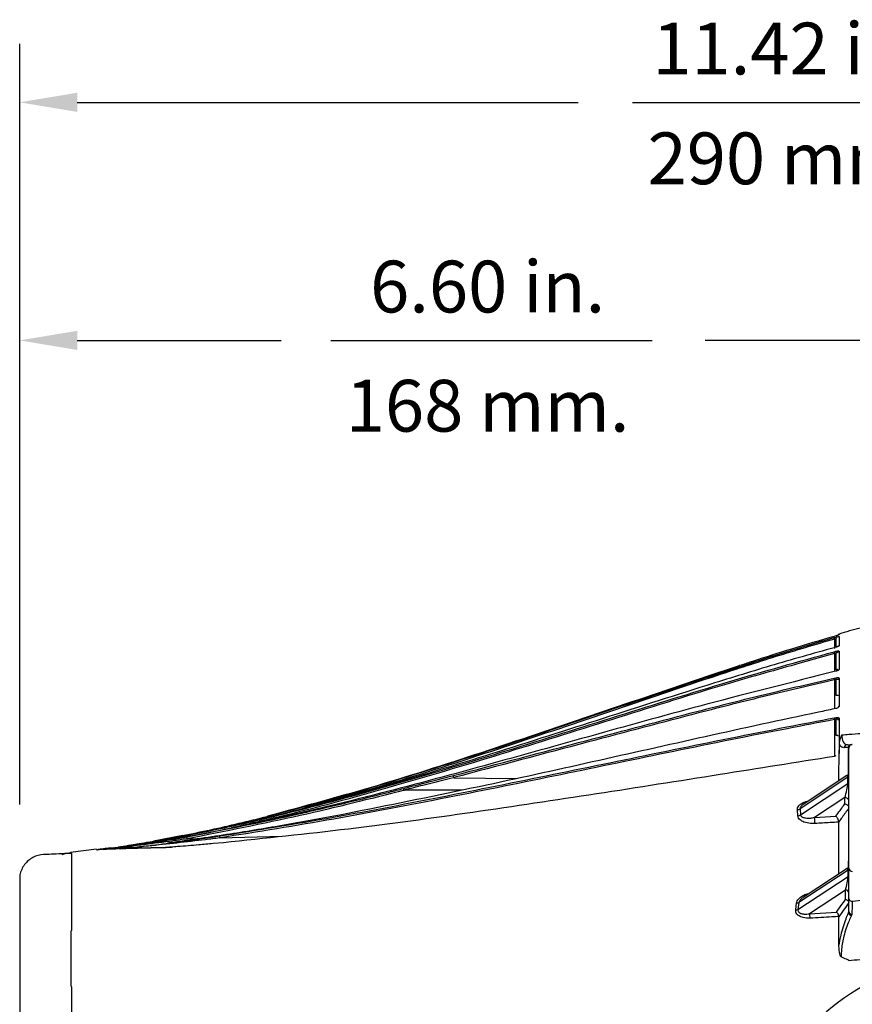
# Model space of a CAD drawing. Extents: x 0.5 to 48, y 0.8 to 34.9.
# Drawn here: x 17.3 to 23.1, y 14.1 to 21 of the extents above; entities that cross this region are included whole.
import ezdxf
from ezdxf.enums import TextEntityAlignment as Align

# ---------------------------------------------------------------- set-up
doc = ezdxf.new("R2010")
doc.units = 0
doc.header["$MEASUREMENT"] = 0
doc.layers.get('0').update_dxf_attribs({"linetype": 'CONTINUOUS'})
doc.layers.add('DIM', color=1, linetype='CONTINUOUS')
doc.styles.get("Standard").update_dxf_attribs({"font": 'SIMPLEX'})

msp = doc.modelspace()

# ---------------------------------------------------------------- linework, layer by layer
for p, q in [((23.0212, 16.7135), (23.0212, 16.7107)), ((22.9979, 16.7027), (22.9866, 16.6995)), ((22.9866, 16.6908), (22.9979, 16.6939)), ((22.9889, 16.6807), (22.9889, 16.6806)), ((22.9889, 16.6806), (22.9889, 16.6151)), ((23, 16.6245), (23, 16.6838)), ((22.9889, 16.5812), (22.7485, 16.5128)), ((22.998, 16.6237), (22.9867, 16.6205)), ((22.9867, 16.5927), (22.9981, 16.5955)), ((22.9889, 16.5814), (22.9889, 16.5812)), ((22.9889, 16.5812), (22.9889, 16.4547)), ((23, 16.4668), (23, 16.5841)), ((22.4239, 16.5164), (22.3217, 16.4829)), ((22.3186, 16.4924), (22.1013, 16.4206)), ((22.104, 16.414), (22.3215, 16.4829)), ((22.3217, 16.4829), (22.1042, 16.414)), ((22.9982, 16.457), (22.9869, 16.4542)), ((22.987, 16.4091), (22.9983, 16.4114)), ((22.9889, 16.3965), (22.9889, 16.3963)), ((22.9889, 16.3963), (22.9889, 16.1945)), ((23, 16.2886), (23, 16.3987)), ((22.9985, 16.1977), (22.9872, 16.1951)), ((22.9873, 16.1331), (22.9986, 16.1349)), ((22.9889, 16.121), (22.9889, 16.1209)), ((22.9889, 16.1209), (22.9889, 15.8672)), ((23, 16.0107), (23, 16.1228)), ((23.0799, 15.9462), (23.109, 15.9477)), ((23.0881, 15.927), (23.083, 15.9268)), ((23.0889, 14.7884), (23.0889, 15.923)), ((23.109, 15.9477), (23.1126, 15.9479)), ((23.0864, 15.7803), (23.0889, 15.7802)), ((20.3438, 15.7169), (20.7796, 15.7116)), ((23.0813, 15.7199), (22.7493, 15.5012)), ((23.0754, 15.7317), (22.771, 15.5313)), ((23.0813, 15.6753), (23.0813, 15.7199)), ((20.3952, 15.6294), (19.9973, 15.6295)), ((22.7522, 15.4586), (23.0813, 15.6753)), ((23.0601, 15.5791), (22.8492, 15.4403)), ((23.0601, 15.534), (23.0601, 15.5791)), ((19.6476, 15.4768), (19.5581, 15.4597)), ((22.7335, 15.4517), (22.7306, 15.494)), ((22.7493, 15.5012), (22.7522, 15.4586)), ((22.8492, 15.4403), (22.9985, 15.4489)), ((18.5711, 15.334), (18.2164, 15.267)), ((18.2164, 15.267), (18.1361, 15.2544)), ((18.4552, 15.3159), (18.2502, 15.2754)), ((18.485, 15.292), (18.5729, 15.2943)), ((18.7116, 15.2979), (19.1451, 15.3093)), ((17.8552, 15.22), (17.6736, 15.1977)), ((17.8557, 15.2159), (17.8557, 15.2159)), ((17.8557, 15.2159), (17.8557, 15.2159)), ((17.8651, 15.2163), (17.8574, 15.216)), ((17.8891, 15.2173), (17.8716, 15.2166)), ((17.9514, 15.2282), (17.9711, 15.2311)), ((17.9712, 15.2299), (17.9577, 15.228)), ((18.0033, 15.2321), (17.9646, 15.2274)), ((17.9853, 15.229), (17.9781, 15.228)), ((18.1083, 15.2337), (18.0645, 15.2289)), ((18.0933, 15.2295), (18.0926, 15.2302)), ((18.4178, 15.237), (18.4178, 15.2374)), ((18.7378, 15.2648), (18.6655, 15.2582)), ((17.6801, 15.1677), (17.6801, 15.1487)), ((23.0865, 15.097), (23.0865, 15.1369)), ((23.0826, 15.0736), (22.7407, 14.8485)), ((23.0777, 15.0861), (22.7709, 14.8841)), ((23.0826, 15.029), (23.0826, 15.0736)), ((22.7347, 14.8), (23.0826, 15.029)), ((23.0649, 14.9352), (22.8158, 14.7712)), ((23.0649, 14.8702), (23.0649, 14.9352)), ((23.1125, 14.8579), (23.3889, 14.8892)), ((22.7193, 14.7976), (22.7252, 14.8457)), ((22.7407, 14.8485), (22.7347, 14.8)), ((23.0849, 14.7766), (23.089, 14.7864)), ((23.089, 14.7864), (23.0889, 14.7884)), ((17.6801, 14.7816), (17.6801, 14.6547)), ((22.8158, 14.7712), (23.0031, 14.7821)), ((23.0197, 14.5447), (23.0197, 14.75)), ((23.1093, 14.7635), (23.1068, 14.7583)), ((17.6801, 14.2622), (17.6801, 13.9505))]:
    msp.add_line(p, q)
at = {"flags": 128}
for points in [[(22.998, 15.8687), (22.9907, 15.8675), (22.9876, 15.867)], [(17.6147, 15.1828), (17.637, 15.1902), (17.6738, 15.1965)], [(23.0031, 14.7821), (23.0335, 14.8254), (23.0571, 14.8591), (23.0649, 14.8702)], [(23.0889, 14.8487), (23.0694, 14.8209), (23.0446, 14.7855), (23.0197, 14.75)]]:
    msp.add_lwpolyline(points, dxfattribs=at)
for centre, radius, start, end in [((23.0239, 16.7072), 0.01, 109.63516, 180), ((23.0239, 16.7011), 0.01, 105.68596, 126.41024), ((23.037, 16.6964), 0.0391, 183.65281, 198.84979), ((23.0382, 16.5963), 0.0401, 181.18818, 197.75128), ((23.0237, 16.586), 0.00975, 103.76685, 179.37743), ((23.0401, 16.4105), 0.0418, 178.72937, 196.35663), ((23.0233, 16.3977), 0.0094, 100.70202, 178.24535), ((23.023, 16.2057), 0.00909, 97.60521, 176.84783), ((23.0517, 16.1347), 0.0531, 179.78422, 192.95078), ((23.0229, 16.1172), 0.00896, 96.19661, 176.11151), ((23.0817, 15.9172), 0.0291, 93.54208, 163.67288), ((23.1108, 15.9188), 0.029, 93.60033, 164.03938), ((23.0705, 15.9231), 0.0184, 330.43599, 359.6837), ((23.0866, 15.9298), 0.00317, 298.24185, 342.99492), ((23.1139, 15.923), 0.025, 93, 180), ((23.0589, 15.7568), 0.03, 302.40458, 0), ((23.0742, 15.7328), 0.0147, 298.61314, 355.43934), ((23.0742, 15.6882), 0.0147, 298.61238, 355.4401), ((23.062, 15.5521), 0.0271, 7.25126, 94.09714), ((22.7263, 15.5326), 0.0389, 276.27775, 306.10918), ((22.7299, 15.4907), 0.0391, 275.36081, 304.81331), ((22.665, 15.4065), 0.1873, 357.48756, 10.37779), ((18.5285, 15.304), 0.0452, 178.06911, 195.49152), ((18.7654, 15.3101), 0.0552, 178.54274, 192.78326), ((17.9632, 15.227), 0.00138, 17.25889, 76.05634), ((17.988, 15.2273), 0.00129, 17.76447, 75.14954), ((17.9778, 15.227), 0.0115, 344.80865, 3.49078), ((23.0782, 15.1437), 0.0107, 320.68453, 358.7216), ((23.0639, 15.107), 0.025, 302.91981, 0), ((23.0767, 15.0844), 0.0123, 298.61369, 355.4409), ((23.1103, 15.0869), 0.0218, 191.07618, 275.92581), ((23.0767, 15.0398), 0.0123, 298.6133, 355.44051), ((23.0665, 14.9127), 0.0226, 7.25156, 94.09709), ((22.7216, 14.8332), 0.0357, 266.19214, 291.56679), ((22.727, 14.8809), 0.0352, 267.10134, 292.90222), ((22.66, 14.7432), 0.1584, 358.724, 10.1568), ((23.1194, 14.7956), 0.0394, 208.85579, 251.38087), ((23.9189, 12.9579), 1.5, 10.43534, 197.12565)]:
    msp.add_arc(centre, radius, start, end)
for centre, major_axis, ratio, start_param, end_param in [((23.0589, 15.661), (0.019, 0.0714), 0.165966, 5.72546, 6.461109), ((23.0589, 15.6164), (0.019, 0.0714), 0.165966, 4.207023, 5.72546), ((23.0639, 15.0172), (0.0155, 0.0694), 0.149211, 5.694642, 6.433225), ((23.0639, 14.9726), (0.0155, 0.0694), 0.149211, 4.176206, 5.694642)]:
    msp.add_ellipse(centre, major_axis=major_axis, ratio=ratio, start_param=start_param, end_param=end_param)
for points, knots in [([(23.3886, 16.8106), (23.2897, 16.7876), (23.1663, 16.7588), (23.0448, 16.7228), (23.0206, 16.7156)], [0, 0, 0, 0, 0.8010161, 1, 1, 1, 1]), ([(23.0186, 16.7095), (23.0186, 16.7095), (23.0184, 16.7094), (23.0171, 16.7088), (23.0139, 16.7077), (23.0082, 16.7058), (23.0023, 16.704), (22.9985, 16.7029), (22.9976, 16.7026)], [0, 0, 0, 0, 0.071549, 0.19182, 0.377548, 0.623298, 0.904837, 1, 1, 1, 1]), ([(23.0212, 16.7107), (23.0212, 16.7107), (23.021, 16.7104), (23.0189, 16.7094), (23.0137, 16.7076), (23.0064, 16.7052), (23.0008, 16.7035), (22.9979, 16.7027)], [0, 0, 0, 0, 0.08735, 0.305892, 0.53314, 0.766727, 1, 1, 1, 1]), ([(18.3033, 15.2849), (18.4353, 15.3108), (18.6994, 15.3628), (19.2225, 15.4912), (19.8706, 15.6745), (20.6405, 15.9211), (21.4063, 16.1806), (22.0638, 16.403), (22.5901, 16.5748), (22.8627, 16.6545), (22.9866, 16.6908)], [0, 0, 0, 0, 0.082477, 0.164963, 0.330098, 0.495303, 0.660592, 0.825843, 0.920874, 1, 1, 1, 1]), ([(22.9889, 16.6806), (22.8528, 16.6406), (22.5804, 16.5607), (22.0544, 16.3889), (21.4096, 16.1702), (20.6435, 15.912), (19.9438, 15.6846), (19.4942, 15.5615), (19.3048, 15.5097)], [0, 0, 0, 0, 0.1100781, 0.2202191, 0.4293022, 0.6383846, 0.8475975, 1, 1, 1, 1]), ([(22.9866, 16.6995), (22.8871, 16.6704), (22.6972, 16.6148), (22.5088, 16.5542), (22.4191, 16.5253)], [0, 0, 0, 0, 0.523951, 1, 1, 1, 1]), ([(22.9889, 16.6908), (22.8896, 16.6618), (22.6999, 16.6062), (22.5117, 16.5457), (22.4221, 16.5169)], [0, 0, 0, 0, 0.523551, 1, 1, 1, 1]), ([(22.9889, 16.6807), (22.9886, 16.6818), (22.988, 16.684), (22.9873, 16.6869), (22.9868, 16.6892), (22.9866, 16.6903), (22.9866, 16.6907), (22.9866, 16.6908), (22.9866, 16.6908)], [0, 0, 0, 0, 0.222054, 0.444095, 0.666167, 0.888314, 0.963308, 1, 1, 1, 1]), ([(23, 16.6838), (22.9963, 16.6828), (22.9926, 16.6818), (22.9889, 16.6807), (22.9889, 16.6807)], [0, 0, 0, 0, 0.998221, 1, 1, 1, 1]), ([(22.9979, 16.6939), (22.9996, 16.6944), (23.0039, 16.6955), (23.0105, 16.6971), (23.0164, 16.6982), (23.0204, 16.6986), (23.021, 16.6983), (23.0212, 16.6981)], [0, 0, 0, 0, 0.1350363, 0.3574885, 0.5729835, 0.7864341, 1, 1, 1, 1]), ([(23.0213, 16.635), (23.0212, 16.6348), (23.0211, 16.6339), (23.019, 16.632), (23.0138, 16.6292), (23.0065, 16.6263), (23.0008, 16.6246), (22.998, 16.6237)], [0, 0, 0, 0, 0.089646, 0.308307, 0.534988, 0.767638, 1, 1, 1, 1]), ([(23.0212, 16.6981), (23.0212, 16.6974), (23.0212, 16.6941), (23.0212, 16.6785), (23.0213, 16.6543), (23.0213, 16.635)], [0, 0, 0, 0, 0.048006, 0.240037, 1, 1, 1, 1]), ([(18.3741, 15.2941), (18.5059, 15.3199), (18.7697, 15.3715), (19.2926, 15.4961), (19.9409, 15.6719), (20.7125, 15.9047), (21.4817, 16.1457), (22.2372, 16.3839), (22.7415, 16.5244), (22.9867, 16.5927)], [0, 0, 0, 0, 0.0839527, 0.1679956, 0.336073, 0.5041771, 0.6724447, 0.8407098, 1, 1, 1, 1]), ([(22.9867, 16.6205), (22.8382, 16.579), (22.5412, 16.4958), (21.9898, 16.3245), (21.3307, 16.1132), (20.5619, 15.8672), (19.7889, 15.6339), (19.1472, 15.4597), (18.7611, 15.3747), (18.6381, 15.3476)], [0, 0, 0, 0, 0.102031, 0.204116, 0.382219, 0.560321, 0.738545, 0.916731, 1, 1, 1, 1]), ([(22.9889, 16.5814), (22.9886, 16.5824), (22.988, 16.5846), (22.9873, 16.5878), (22.9869, 16.5905), (22.9867, 16.5919), (22.9867, 16.5925), (22.9867, 16.5927), (22.9867, 16.5927)], [0, 0, 0, 0, 0.222336, 0.444678, 0.667048, 0.889489, 0.963321, 1, 1, 1, 1]), ([(23, 16.5841), (22.9963, 16.5832), (22.9926, 16.5823), (22.9889, 16.5814), (22.9889, 16.5814)], [0, 0, 0, 0, 0.998383, 1, 1, 1, 1]), ([(23.016, 16.6311), (23.016, 16.6311), (23.016, 16.6311), (23.0151, 16.6305), (23.0129, 16.6293), (23.0088, 16.6275), (23.0035, 16.6255), (22.9996, 16.6244), (22.998, 16.624)], [0, 0, 0, 0, 0.055801, 0.174107, 0.330884, 0.54643, 0.80994, 1, 1, 1, 1]), ([(22.9981, 16.5955), (22.9997, 16.5959), (23.004, 16.5969), (23.0105, 16.5979), (23.0165, 16.598), (23.0206, 16.5973), (23.0211, 16.5961), (23.0213, 16.5955)], [0, 0, 0, 0, 0.1328722, 0.3551713, 0.5712136, 0.7855621, 1, 1, 1, 1]), ([(23.0139, 16.5861), (23.0138, 16.5865), (23.0134, 16.5873), (23.011, 16.5874), (23.0074, 16.5868), (23.0035, 16.5855), (23.0009, 16.5845), (23, 16.5841)], [0, 0, 0, 0, 0.209401, 0.420183, 0.636303, 0.862967, 1, 1, 1, 1]), ([(23.0213, 16.5955), (23.0213, 16.5938), (23.0214, 16.5855), (23.0214, 16.5493), (23.0214, 16.5058), (23.0215, 16.4712)], [0, 0, 0, 0, 0.04815, 0.24076, 1, 1, 1, 1]), ([(22.7485, 16.5128), (22.5838, 16.4667), (22.1602, 16.3482), (21.485, 16.1342), (20.7157, 15.8932), (19.9437, 15.6609), (19.3032, 15.4849), (18.9179, 15.3962), (18.7948, 15.3679)], [0, 0, 0, 0, 0.1246188, 0.3204509, 0.5162859, 0.7121738, 0.9080303, 1, 1, 1, 1]), ([(22.4191, 16.5253), (22.4128, 16.5233), (22.3793, 16.5123), (22.3458, 16.5013), (22.3186, 16.4924)], [0, 0, 0, 0, 0.188966, 1, 1, 1, 1]), ([(22.4221, 16.5169), (22.4221, 16.5168), (22.4222, 16.5167), (22.4223, 16.5166), (22.4228, 16.5164), (22.4234, 16.5164), (22.4238, 16.5164), (22.4239, 16.5164)], [0, 0, 0, 0, 0.06838, 0.155486, 0.32077, 0.927139, 1, 1, 1, 1]), ([(22.9869, 16.4542), (22.6911, 16.3798), (21.8749, 16.1745), (20.81, 15.8674), (19.7738, 15.5904), (19.1213, 15.4337), (18.5952, 15.3242), (18.33, 15.2805), (18.1973, 15.2586)], [0, 0, 0, 0, 0.185263, 0.511181, 0.674197, 0.837184, 0.918549, 1, 1, 1, 1]), ([(22.9873, 16.4543), (22.9872, 16.4545), (22.987, 16.455), (22.9869, 16.4548), (22.9869, 16.4544), (22.9869, 16.4542), (22.9869, 16.4542)], [0, 0, 0, 0, 0.260281, 0.780975, 0.914413, 1, 1, 1, 1]), ([(23.0215, 16.4712), (23.0214, 16.4707), (23.0213, 16.4693), (23.0191, 16.4665), (23.0139, 16.4629), (23.0067, 16.4595), (23.001, 16.4578), (22.9982, 16.457)], [0, 0, 0, 0, 0.0955063, 0.3140626, 0.5392307, 0.7697481, 1, 1, 1, 1]), ([(23.0139, 16.4668), (23.0138, 16.4672), (23.0134, 16.4679), (23.011, 16.4683), (23.0074, 16.4682), (23.0035, 16.4676), (23.0009, 16.467), (23, 16.4668)], [0, 0, 0, 0, 0.214206, 0.428366, 0.644319, 0.866684, 1, 1, 1, 1]), ([(22.1013, 16.4206), (21.8477, 16.3345), (21.3407, 16.1625), (20.58, 15.9043), (19.8164, 15.6579), (19.3004, 15.5185), (19.0431, 15.449)], [0, 0, 0, 0, 0.250242, 0.50048, 0.750925, 1, 1, 1, 1]), ([(20.3383, 15.731), (20.6473, 15.8127), (21.2147, 15.9626), (21.9387, 16.1544), (22.5123, 16.3), (22.8287, 16.3727), (22.987, 16.4091)], [0, 0, 0, 0, 0.350805, 0.644154, 0.822054, 1, 1, 1, 1]), ([(22.9889, 16.3963), (22.8308, 16.36), (22.5146, 16.2872), (21.9412, 16.1415), (21.2172, 15.9495), (20.6497, 15.7995), (20.3405, 15.7177)], [0, 0, 0, 0, 0.1778, 0.355667, 0.649028, 1, 1, 1, 1]), ([(22.1042, 16.414), (22.1043, 16.4139), (22.1043, 16.4138), (22.1046, 16.4136), (22.1057, 16.4132), (22.1067, 16.4132), (22.1076, 16.4132)], [0, 0, 0, 0, 0.063116, 0.147022, 0.305261, 1, 1, 1, 1]), ([(22.9889, 16.3965), (22.9886, 16.3975), (22.9881, 16.3996), (22.9875, 16.403), (22.987, 16.406), (22.9869, 16.4079), (22.9869, 16.4088), (22.9869, 16.409), (22.987, 16.4091)], [0, 0, 0, 0, 0.218168, 0.436336, 0.654529, 0.872801, 0.964087, 1, 1, 1, 1]), ([(23, 16.3987), (22.9963, 16.398), (22.9926, 16.3972), (22.9889, 16.3965), (22.9889, 16.3965)], [0, 0, 0, 0, 0.998619, 1, 1, 1, 1]), ([(22.9983, 16.4114), (22.9998, 16.4117), (23.0041, 16.4124), (23.0106, 16.4127), (23.0167, 16.4119), (23.0208, 16.41), (23.0213, 16.408), (23.0216, 16.4069)], [0, 0, 0, 0, 0.12456, 0.348804, 0.567291, 0.783592, 1, 1, 1, 1]), ([(23.0139, 16.398), (23.0138, 16.3986), (23.0134, 16.3998), (23.011, 16.4006), (23.0073, 16.4006), (23.0034, 16.3998), (23.0009, 16.399), (23, 16.3987)], [0, 0, 0, 0, 0.211652, 0.425063, 0.644013, 0.872242, 1, 1, 1, 1]), ([(23.0216, 16.4069), (23.0216, 16.4043), (23.0216, 16.3912), (23.0216, 16.3326), (23.0217, 16.2674), (23.0218, 16.2147)], [0, 0, 0, 0, 0.045982, 0.229917, 1, 1, 1, 1]), ([(23.0139, 16.286), (23.0138, 16.2866), (23.0134, 16.2878), (23.011, 16.289), (23.0073, 16.2894), (23.0034, 16.2892), (23.0009, 16.2888), (23, 16.2886)], [0, 0, 0, 0, 0.216271, 0.432474, 0.650999, 0.875434, 1, 1, 1, 1]), ([(22.9872, 16.1951), (22.9503, 16.1874), (22.6504, 16.1252), (22.0893, 16.0021), (21.304, 15.8258), (20.4913, 15.6459), (19.9378, 15.535), (19.6476, 15.4768)], [0, 0, 0, 0, 0.0331278, 0.2688298, 0.5045387, 0.7401588, 1, 1, 1, 1]), ([(22.9873, 16.1962), (22.9873, 16.1962), (22.9872, 16.1966), (22.9871, 16.1962), (22.9872, 16.1956), (22.9872, 16.1952), (22.9872, 16.1951)], [0, 0, 0, 0, 0.064919, 0.567575, 0.917641, 1, 1, 1, 1]), ([(23.0218, 16.2147), (23.0217, 16.2142), (23.0216, 16.2123), (23.0196, 16.2086), (23.0144, 16.2041), (23.0071, 16.2001), (23.0014, 16.1985), (22.9985, 16.1977)], [0, 0, 0, 0, 0.076698, 0.304266, 0.535972, 0.768018, 1, 1, 1, 1]), ([(18.7102, 15.3115), (18.9751, 15.3538), (19.505, 15.4384), (20.2944, 15.5905), (21.3448, 15.8026), (22.2407, 15.9908), (22.8773, 16.1121), (22.9873, 16.1331)], [0, 0, 0, 0, 0.184536, 0.36911, 0.553692, 0.922871, 1, 1, 1, 1]), ([(22.9889, 16.1209), (22.879, 16.0999), (22.2426, 15.9784), (21.3468, 15.7898), (20.2963, 15.5773), (19.5066, 15.4249), (18.9766, 15.3403), (18.7116, 15.2979)], [0, 0, 0, 0, 0.077047, 0.446194, 0.6308, 0.815398, 1, 1, 1, 1]), ([(22.9889, 16.121), (22.9887, 16.1221), (22.9882, 16.1242), (22.9877, 16.1276), (22.9874, 16.1306), (22.9873, 16.1323), (22.9873, 16.133), (22.9873, 16.1331)], [0, 0, 0, 0, 0.241563, 0.48314, 0.724761, 0.960688, 1, 1, 1, 1]), ([(23, 16.1228), (22.9963, 16.1222), (22.9926, 16.1216), (22.9889, 16.121), (22.9889, 16.121)], [0, 0, 0, 0, 0.999019, 1, 1, 1, 1]), ([(22.9986, 16.1349), (23.0002, 16.1351), (23.0044, 16.1356), (23.0109, 16.1353), (23.017, 16.1335), (23.0211, 16.1303), (23.0216, 16.1275), (23.0219, 16.1261)], [0, 0, 0, 0, 0.128566, 0.344189, 0.560352, 0.78025, 1, 1, 1, 1]), ([(23.0139, 16.1178), (23.0138, 16.1188), (23.0135, 16.1208), (23.011, 16.1228), (23.0073, 16.1238), (23.0034, 16.1236), (23.0009, 16.123), (23, 16.1228)], [0, 0, 0, 0, 0.220747, 0.438633, 0.652753, 0.869079, 1, 1, 1, 1]), ([(23.0219, 16.1261), (23.0219, 16.1225), (23.0219, 16.1048), (23.022, 16.0292), (23.0221, 15.9494), (23.0222, 15.8856)], [0, 0, 0, 0, 0.047813, 0.239075, 1, 1, 1, 1]), ([(23.0402, 16.0147), (23.0564, 16.0159), (23.1293, 16.0213), (23.2455, 16.0297), (23.3456, 16.0366), (23.3889, 16.0395)], [0, 0, 0, 0, 0.139882, 0.627953, 1, 1, 1, 1]), ([(23.0139, 16.0053), (23.0138, 16.0062), (23.0134, 16.0079), (23.011, 16.0098), (23.0073, 16.0109), (23.0034, 16.0111), (23.0009, 16.0108), (23, 16.0107)], [0, 0, 0, 0, 0.219868, 0.439921, 0.656222, 0.871871, 1, 1, 1, 1]), ([(23.0217, 15.8854), (23.0221, 15.9073), (23.0225, 15.9297), (23.023, 15.9515), (23.023, 15.9521)], [0, 0, 0, 0, 0.974817, 1, 1, 1, 1]), ([(23.023, 15.9521), (23.0244, 15.9642), (23.027, 15.985), (23.036, 16.0059), (23.0401, 16.0146), (23.0402, 16.0147)], [0, 0, 0, 0, 0.578535, 0.992848, 1, 1, 1, 1]), ([(23.0538, 15.9254), (23.0442, 15.9277), (23.0311, 15.9309), (23.0248, 15.9467), (23.023, 15.9521), (23.023, 15.9521)], [0, 0, 0, 0, 0.737268, 0.999986, 1, 1, 1, 1]), ([(23.0402, 16.0147), (23.0403, 16.0107), (23.0407, 15.9852), (23.0498, 15.9522), (23.0699, 15.9482), (23.0799, 15.9462)], [0, 0, 0, 0, 0.085517, 0.543124, 1, 1, 1, 1]), ([(23.018, 15.6939), (23.0183, 15.708), (23.0196, 15.7767), (23.0207, 15.8372), (23.0217, 15.8854)], [0, 0, 0, 0, 0.204548, 1, 1, 1, 1]), ([(23.083, 15.9268), (23.0777, 15.9265), (23.0678, 15.926), (23.0582, 15.9256), (23.0538, 15.9254)], [0, 0, 0, 0, 0.53383, 1, 1, 1, 1]), ([(23.0863, 15.7453), (23.0864, 15.7915), (23.0864, 15.8494), (23.0865, 15.903), (23.0865, 15.914)], [0, 0, 0, 0, 0.796004, 1, 1, 1, 1]), ([(23.0865, 15.914), (23.0866, 15.916), (23.0866, 15.9197), (23.0876, 15.9248), (23.0881, 15.927)], [0, 0, 0, 0, 0.548606, 1, 1, 1, 1]), ([(22.9875, 15.8649), (22.7224, 15.8227), (22.1712, 15.7349), (21.3331, 15.6028), (20.4718, 15.4738), (19.6073, 15.3548), (19.0278, 15.2948), (18.7378, 15.2648)], [0, 0, 0, 0, 0.187839, 0.390671, 0.593533, 0.796624, 1, 1, 1, 1]), ([(19.9915, 15.642), (20.0352, 15.6534), (20.1513, 15.6836), (20.2665, 15.7128), (20.3383, 15.731)], [0, 0, 0, 0, 0.377072, 1, 1, 1, 1]), ([(20.3438, 15.7169), (20.271, 15.6991), (20.1546, 15.6707), (20.0375, 15.6414), (19.9937, 15.6304)], [0, 0, 0, 0, 0.625641, 1, 1, 1, 1]), ([(20.3405, 15.7177), (20.3402, 15.7188), (20.3396, 15.7209), (20.3388, 15.7242), (20.3383, 15.7272), (20.3381, 15.7296), (20.3381, 15.7307), (20.3383, 15.731), (20.3383, 15.731)], [0, 0, 0, 0, 0.190219, 0.3804215, 0.5706464, 0.7609259, 0.9694817, 1, 1, 1, 1]), ([(20.3405, 15.7177), (20.3406, 15.7177), (20.3406, 15.7175), (20.3409, 15.7173), (20.3417, 15.717), (20.3428, 15.7169), (20.3436, 15.7169), (20.3438, 15.7169)], [0, 0, 0, 0, 0.057094, 0.131447, 0.269084, 0.859358, 1, 1, 1, 1]), ([(18.4834, 15.3055), (18.7464, 15.3569), (19.0514, 15.4164), (19.52, 15.5252), (19.7603, 15.5836), (19.9586, 15.6337), (19.9915, 15.642)], [0, 0, 0, 0, 0.519534, 0.602458, 0.934168, 1, 1, 1, 1]), ([(19.9973, 15.6295), (19.7562, 15.569), (19.2556, 15.4434), (18.7481, 15.3436), (18.485, 15.292)], [0, 0, 0, 0, 0.481572, 1, 1, 1, 1]), ([(19.9937, 15.6304), (19.9934, 15.6315), (19.9928, 15.6336), (19.9921, 15.6368), (19.9916, 15.6395), (19.9914, 15.6412), (19.9914, 15.6418), (19.9915, 15.642), (19.9915, 15.642)], [0, 0, 0, 0, 0.20744, 0.414886, 0.622352, 0.829869, 0.96471, 1, 1, 1, 1]), ([(19.9937, 15.6304), (19.9937, 15.6303), (19.9937, 15.6302), (19.994, 15.63), (19.9947, 15.6297), (19.9959, 15.6296), (19.9969, 15.6295), (19.9973, 15.6295)], [0, 0, 0, 0, 0.045857, 0.10584, 0.218323, 0.710982, 1, 1, 1, 1]), ([(22.7306, 15.494), (22.7307, 15.4982), (22.7311, 15.5076), (22.7401, 15.5225), (22.7578, 15.5374), (22.7807, 15.5496), (22.7985, 15.5529), (22.806, 15.5543)], [0, 0, 0, 0, 0.144353, 0.314475, 0.528773, 0.800552, 1, 1, 1, 1]), ([(22.7711, 15.5311), (22.7706, 15.5309), (22.765, 15.5279), (22.7578, 15.5212), (22.7521, 15.5136), (22.7496, 15.508), (22.7489, 15.5043), (22.7492, 15.5017), (22.7493, 15.5012)], [0, 0, 0, 0, 0.033773, 0.451197, 0.676703, 0.754412, 0.953059, 1, 1, 1, 1]), ([(22.9985, 15.4489), (23.008, 15.4621), (23.0256, 15.4864), (23.0462, 15.5148), (23.0572, 15.53), (23.0601, 15.534)], [0, 0, 0, 0, 0.463719, 0.857517, 1, 1, 1, 1]), ([(23.0889, 15.5064), (23.0809, 15.4954), (23.0574, 15.4629), (23.0338, 15.4304), (23.0182, 15.4089)], [0, 0, 0, 0, 0.33915, 1, 1, 1, 1]), ([(23.0889, 15.5065), (23.0886, 15.5092), (23.088, 15.5145), (23.083, 15.5222), (23.0756, 15.5286), (23.0676, 15.5324), (23.0622, 15.5337), (23.0602, 15.534), (23.0601, 15.534)], [0, 0, 0, 0, 0.214077, 0.428085, 0.644261, 0.864837, 0.992587, 1, 1, 1, 1]), ([(19.5581, 15.4597), (19.4209, 15.4342), (19.155, 15.3849), (18.7521, 15.3179), (18.4857, 15.2811), (18.3492, 15.2623)], [0, 0, 0, 0, 0.342018, 0.662589, 1, 1, 1, 1]), ([(22.8521, 15.3983), (22.8417, 15.3982), (22.8151, 15.3978), (22.7791, 15.4054), (22.7519, 15.42), (22.7371, 15.4354), (22.7347, 15.4463), (22.7335, 15.4517)], [0, 0, 0, 0, 0.203305, 0.516223, 0.727079, 0.863217, 1, 1, 1, 1]), ([(22.7522, 15.4586), (22.7527, 15.4562), (22.7536, 15.4529), (22.7581, 15.4472), (22.768, 15.4407), (22.7907, 15.4354), (22.8195, 15.4353), (22.8407, 15.4388), (22.8492, 15.4403)], [0, 0, 0, 0, 0.077167, 0.113344, 0.23661, 0.446067, 0.778682, 1, 1, 1, 1]), ([(23.0182, 15.4079), (22.9985, 15.4067), (22.9432, 15.4032), (22.8877, 15.4002), (22.8521, 15.3983)], [0, 0, 0, 0, 0.357173, 1, 1, 1, 1]), ([(23.0182, 15.4084), (23.0181, 15.411), (23.0179, 15.4163), (23.0151, 15.4252), (23.0108, 15.4343), (23.0051, 15.4426), (23.0008, 15.4471), (22.9985, 15.4489), (22.9985, 15.4489)], [0, 0, 0, 0, 0.184893, 0.369417, 0.563552, 0.780905, 0.995249, 1, 1, 1, 1]), ([(23.0196, 15.0479), (23.0197, 15.1148), (23.02, 15.2387), (23.0188, 15.3548), (23.0182, 15.4082)], [0, 0, 0, 0, 0.5404617, 1, 1, 1, 1]), ([(17.9636, 15.2283), (18.0152, 15.2356), (18.119, 15.2502), (18.2564, 15.2729), (18.3414, 15.2882), (18.3741, 15.2941)], [0, 0, 0, 0, 0.3779956, 0.7602661, 1, 1, 1, 1]), ([(17.9884, 15.2285), (18.021, 15.2329), (18.0864, 15.2415), (18.2191, 15.2609), (18.3516, 15.2823), (18.4506, 15.2998), (18.4834, 15.3055)], [0, 0, 0, 0, 0.198764, 0.397877, 0.800957, 1, 1, 1, 1]), ([(18.485, 15.292), (18.4522, 15.2872), (18.3536, 15.2728), (18.188, 15.2503), (18.0556, 15.2352), (17.9893, 15.2277)], [0, 0, 0, 0, 0.199062, 0.598503, 1, 1, 1, 1]), ([(18.0042, 15.2359), (18.0286, 15.2394), (18.0952, 15.249), (18.1953, 15.2655), (18.2705, 15.279), (18.3033, 15.2849)], [0, 0, 0, 0, 0.244934, 0.671062, 1, 1, 1, 1]), ([(18.0926, 15.2302), (18.1333, 15.2348), (18.3057, 15.2543), (18.5128, 15.2825), (18.6774, 15.3067), (18.7102, 15.3115)], [0, 0, 0, 0, 0.198188, 0.839779, 1, 1, 1, 1]), ([(18.7116, 15.2979), (18.6787, 15.2939), (18.5137, 15.2736), (18.3069, 15.25), (18.1341, 15.2334), (18.0933, 15.2295)], [0, 0, 0, 0, 0.160204, 0.802142, 1, 1, 1, 1]), ([(17.9498, 15.2281), (17.9188, 15.224), (17.8874, 15.2198), (17.856, 15.216), (17.8557, 15.2159)], [0, 0, 0, 0, 0.98808, 1, 1, 1, 1]), ([(17.8574, 15.216), (17.8577, 15.2161), (17.8891, 15.2199), (17.9204, 15.2241), (17.9514, 15.2282)], [0, 0, 0, 0, 0.0119849, 1, 1, 1, 1]), ([(17.9577, 15.228), (17.9271, 15.2241), (17.8962, 15.2201), (17.8655, 15.2164), (17.8651, 15.2163)], [0, 0, 0, 0, 0.987856, 1, 1, 1, 1]), ([(17.938, 15.2255), (17.9166, 15.2231), (17.8928, 15.2203), (17.869, 15.2174), (17.8666, 15.2171)], [0, 0, 0, 0, 0.8962257, 1, 1, 1, 1]), ([(17.8716, 15.2166), (17.872, 15.2167), (17.9027, 15.2203), (17.9333, 15.2244), (17.9636, 15.2283)], [0, 0, 0, 0, 0.0123707, 1, 1, 1, 1]), ([(17.9646, 15.2274), (17.9384, 15.2244), (17.912, 15.2214), (17.8857, 15.2183), (17.8856, 15.2183)], [0, 0, 0, 0, 0.994674, 1, 1, 1, 1]), ([(17.9781, 15.228), (17.9488, 15.2244), (17.919, 15.2207), (17.8895, 15.2174), (17.8891, 15.2173)], [0, 0, 0, 0, 0.987254, 1, 1, 1, 1]), ([(17.9001, 15.2177), (17.9005, 15.2178), (17.93, 15.2212), (17.9594, 15.2249), (17.9884, 15.2285)], [0, 0, 0, 0, 0.013143, 1, 1, 1, 1]), ([(17.9893, 15.2277), (17.9614, 15.2246), (17.9324, 15.2215), (17.9031, 15.2181), (17.9013, 15.2179), (17.9005, 15.2178), (17.9001, 15.2177)], [0, 0, 0, 0, 0.939484, 0.973943, 0.986785, 1, 1, 1, 1]), ([(17.9889, 15.224), (17.9622, 15.2227), (17.9325, 15.2214), (17.9031, 15.2181), (17.9001, 15.2177)], [0, 0, 0, 0, 0.898416, 1, 1, 1, 1]), ([(17.9857, 15.2209), (17.9672, 15.2202), (17.9302, 15.2189), (17.9101, 15.2181), (17.9001, 15.2177)], [0, 0, 0, 0, 0.498847, 1, 1, 1, 1]), ([(18.0645, 15.2289), (18.0385, 15.2262), (18.0122, 15.2235), (17.9861, 15.2209), (17.9857, 15.2209)], [0, 0, 0, 0, 0.984927, 1, 1, 1, 1]), ([(18.0144, 15.2218), (18.0158, 15.222), (18.0419, 15.2246), (18.0679, 15.2275), (18.0926, 15.2302)], [0, 0, 0, 0, 0.051334, 1, 1, 1, 1]), ([(18.0933, 15.2295), (18.0684, 15.2271), (18.0421, 15.2246), (18.0158, 15.222), (18.0144, 15.2218)], [0, 0, 0, 0, 0.94897, 1, 1, 1, 1]), ([(18.3248, 15.2303), (18.2831, 15.2293), (18.2005, 15.2273), (18.1174, 15.225), (18.0564, 15.2232), (18.0284, 15.2223), (18.0145, 15.2218)], [0, 0, 0, 0, 0.280875, 0.556255, 0.779683, 1, 1, 1, 1]), ([(18.093, 15.2267), (18.093, 15.2267), (18.085, 15.2267), (18.0691, 15.2258), (18.0453, 15.2246), (18.0271, 15.2229), (18.0168, 15.2221), (18.0145, 15.2218), (18.0145, 15.2218)], [0, 0, 0, 0, 0.00003, 0.302728, 0.605855, 0.909005, 0.99997, 1, 1, 1, 1]), ([(18.093, 15.2267), (18.103, 15.227), (18.1223, 15.2275), (18.1576, 15.2284), (18.1973, 15.2294), (18.2434, 15.2306), (18.2992, 15.2321), (18.3484, 15.2334), (18.3754, 15.2341)], [0, 0, 0, 0, 0.184577, 0.354588, 0.510891, 0.668184, 0.817713, 1, 1, 1, 1]), ([(18.093, 15.2267), (18.0931, 15.2268), (18.0932, 15.2271), (18.0933, 15.2288), (18.0933, 15.2295)], [0, 0, 0, 0, 0.558241, 1, 1, 1, 1]), ([(18.4178, 15.2374), (18.4033, 15.2363), (18.3723, 15.2338), (18.3413, 15.2315), (18.3248, 15.2303)], [0, 0, 0, 0, 0.46763, 1, 1, 1, 1]), ([(18.3248, 15.2303), (18.3265, 15.2304), (18.3306, 15.2307), (18.3346, 15.231), (18.337, 15.2312)], [0, 0, 0, 0, 0.412053, 1, 1, 1, 1]), ([(18.6655, 15.2582), (18.6323, 15.2553), (18.5498, 15.248), (18.4672, 15.2414), (18.4178, 15.2374)], [0, 0, 0, 0, 0.402082, 1, 1, 1, 1]), ([(17.6759, 15.1907), (17.6623, 15.1901), (17.6355, 15.1888), (17.5832, 15.1866), (17.5217, 15.1833), (17.4599, 15.1826), (17.4119, 15.1634), (17.3797, 15.1416), (17.3527, 15.1131), (17.3329, 15.0791), (17.3228, 15.0509), (17.3211, 15.0345), (17.3207, 15.0312)], [0, 0, 0, 0, 0.101114, 0.20021, 0.355932, 0.532119, 0.620726, 0.709251, 0.798312, 0.887703, 0.977404, 1, 1, 1, 1]), ([(17.674, 15.1945), (17.6734, 15.1949), (17.6726, 15.1954), (17.6785, 15.1919), (17.68, 15.1909)], [0, 0, 0, 0, 0.739277, 1, 1, 1, 1]), ([(17.6801, 15.1905), (17.68, 15.1905), (17.68, 15.1905), (17.6798, 15.1905), (17.6795, 15.1905), (17.679, 15.1905), (17.678, 15.1904), (17.6763, 15.1905), (17.6759, 15.1906), (17.6756, 15.1907)], [0, 0, 0, 0, 0.001288, 0.002776, 0.006727, 0.019678, 0.06796, 0.256858, 1, 1, 1, 1]), ([(17.6801, 15.1905), (17.6801, 15.1906), (17.6801, 15.1908), (17.6801, 15.1754), (17.6801, 15.1677)], [0, 0, 0, 0, 0.502599, 1, 1, 1, 1]), ([(17.6801, 15.1487), (17.6801, 15.1476), (17.6801, 15.125), (17.6801, 15.0672), (17.6801, 14.9816), (17.6801, 14.9406)], [0, 0, 0, 0, 0.026608, 0.534051, 1, 1, 1, 1]), ([(17.3202, 15.0312), (17.3202, 15.0312), (17.3202, 15.0311), (17.3202, 15.0287), (17.3202, 15.0051), (17.3202, 14.9621), (17.3202, 14.8936), (17.3202, 14.7932), (17.3202, 14.683), (17.3202, 14.5626), (17.3202, 14.4382), (17.3202, 14.3087), (17.3202, 14.1858), (17.3202, 13.9959), (17.3202, 13.7319), (17.3202, 13.39), (17.3202, 13.0419), (17.3202, 12.6927), (17.3202, 12.3542), (17.3202, 12.0962), (17.3202, 11.9161), (17.3202, 11.7944), (17.3202, 11.6505), (17.3202, 11.4997), (17.3202, 11.347), (17.3202, 11.2079), (17.3202, 11.0762), (17.3202, 10.9775), (17.3202, 10.9231), (17.3202, 10.8897), (17.3202, 10.8844), (17.3202, 10.8845), (17.3202, 10.8845)], [0, 0, 0, 0, 0.006963, 0.025308, 0.040548, 0.062418, 0.082898, 0.108824, 0.135183, 0.16016, 0.192624, 0.220136, 0.247122, 0.273544, 0.342783, 0.412562, 0.482991, 0.553388, 0.623102, 0.689032, 0.71289, 0.73675, 0.766878, 0.806507, 0.83768, 0.871066, 0.904382, 0.927908, 0.953186, 0.970559, 0.990483, 1, 1, 1, 1]), ([(17.6801, 14.9406), (17.6801, 14.9367), (17.6801, 14.8859), (17.6801, 14.8317), (17.6801, 14.7816)], [0, 0, 0, 0, 0.077165, 1, 1, 1, 1]), ([(22.7252, 14.8457), (22.7256, 14.8479), (22.7269, 14.8558), (22.7347, 14.8706), (22.7537, 14.889), (22.7808, 14.9053), (22.8029, 14.9098), (22.8131, 14.9119)], [0, 0, 0, 0, 0.0624875, 0.2255339, 0.4435749, 0.74398, 1, 1, 1, 1]), ([(22.7712, 14.8835), (22.7687, 14.8821), (22.7601, 14.8773), (22.7496, 14.8669), (22.7424, 14.8558), (22.741, 14.85), (22.7407, 14.8485)], [0, 0, 0, 0, 0.177859, 0.601854, 0.893794, 1, 1, 1, 1]), ([(23.0889, 14.8486), (23.0884, 14.8508), (23.0875, 14.8553), (23.0829, 14.8615), (23.0764, 14.8666), (23.07, 14.8691), (23.0661, 14.87), (23.065, 14.8702), (23.0649, 14.8702)], [0, 0, 0, 0, 0.224205, 0.448321, 0.674892, 0.905912, 0.991419, 1, 1, 1, 1]), ([(23.0889, 14.8754), (23.0893, 14.8732), (23.09, 14.8687), (23.0954, 14.8631), (23.1032, 14.859), (23.1095, 14.8582), (23.1126, 14.8579)], [0, 0, 0, 0, 0.25, 0.500001, 0.749995, 1, 1, 1, 1]), ([(23.1125, 14.8578), (23.112, 14.8454), (23.1114, 14.831), (23.1104, 14.8019), (23.1099, 14.7831), (23.1094, 14.7659), (23.1093, 14.7635)], [0, 0, 0, 0, 0.432207, 0.498113, 0.930546, 1, 1, 1, 1]), ([(22.8183, 14.7397), (22.8019, 14.74), (22.7749, 14.7405), (22.7439, 14.7529), (22.7274, 14.767), (22.719, 14.7821), (22.7192, 14.7924), (22.7193, 14.7976)], [0, 0, 0, 0, 0.3576123, 0.5859453, 0.7460484, 0.8730422, 1, 1, 1, 1]), ([(22.7347, 14.8), (22.7345, 14.797), (22.7342, 14.7935), (22.736, 14.7873), (22.7381, 14.7838), (22.7438, 14.7781), (22.7551, 14.7718), (22.7807, 14.7669), (22.8023, 14.7695), (22.8158, 14.7712)], [0, 0, 0, 0, 0.089924, 0.109042, 0.206832, 0.220894, 0.373077, 0.608729, 1, 1, 1, 1]), ([(23.089, 14.7864), (23.0896, 14.7838), (23.0907, 14.7786), (23.0965, 14.7717), (23.103, 14.7668), (23.1076, 14.7644), (23.1092, 14.7636), (23.1093, 14.7635)], [0, 0, 0, 0, 0.281473, 0.562935, 0.845126, 0.989299, 1, 1, 1, 1]), ([(23.0196, 14.7516), (23.0032, 14.7505), (22.9362, 14.7461), (22.869, 14.7425), (22.8183, 14.7397)], [0, 0, 0, 0, 0.245545, 1, 1, 1, 1]), ([(23.0196, 14.7516), (23.0193, 14.7541), (23.0185, 14.7589), (23.0153, 14.7666), (23.0109, 14.7741), (23.0066, 14.7791), (23.0039, 14.7815), (23.0032, 14.7821), (23.0031, 14.7821)], [0, 0, 0, 0, 0.211574, 0.422524, 0.649619, 0.905622, 0.994283, 1, 1, 1, 1]), ([(23.0197, 14.5447), (23.0197, 14.5447), (23.0229, 14.5708), (23.0362, 14.6381), (23.0605, 14.7159), (23.0795, 14.7633), (23.0849, 14.7766)], [0, 0, 0, 0, 0.000009, 0.317357, 0.808117, 1, 1, 1, 1]), ([(23.1068, 14.7583), (23.101, 14.7459), (23.0807, 14.7023), (23.0535, 14.6249), (23.037, 14.5364), (23.0355, 14.4894), (23.035, 14.4718)], [0, 0, 0, 0, 0.148723, 0.522367, 0.821508, 1, 1, 1, 1]), ([(17.6799, 14.2629), (17.6796, 14.2702), (17.6785, 14.2909), (17.6778, 14.3575), (17.6772, 14.4653), (17.6772, 14.57), (17.6782, 14.6324), (17.679, 14.6483), (17.6794, 14.6523), (17.6797, 14.6534), (17.6798, 14.6537), (17.6799, 14.6538), (17.6799, 14.6538), (17.6799, 14.6539)], [0, 0, 0, 0, 0.054073, 0.155352, 0.499848, 0.872278, 0.966769, 0.990993, 0.997361, 0.999126, 0.999665, 0.999856, 1, 1, 1, 1]), ([(23.035, 14.4717), (23.0346, 14.472), (23.0332, 14.4731), (23.0302, 14.4798), (23.0228, 14.5031), (23.021, 14.5266), (23.0197, 14.5447)], [0, 0, 0, 0, 0.017412, 0.070746, 0.282084, 1, 1, 1, 1]), ([(23.0895, 14.4461), (23.0778, 14.4516), (23.0597, 14.4601), (23.0415, 14.4687), (23.035, 14.4718)], [0, 0, 0, 0, 0.640986, 1, 1, 1, 1]), ([(23.3889, 14.4744), (23.3391, 14.4685), (23.2396, 14.4569), (23.1391, 14.4484), (23.0889, 14.4442)], [0, 0, 0, 0, 0.4999963, 1, 1, 1, 1])]:
    msp.add_open_spline(points, degree=3, knots=knots)
at = {"layer": 'DIM'}
for p, q in [((17.3202, 15.5301), (17.3202, 20.8181)), ((17.7202, 20.4121), (21.2061, 20.4121)), ((21.5835, 20.4121), (23.8187, 20.4121)), ((17.7202, 18.7572), (19.139, 18.7572)), ((19.4841, 18.7572), (21.7193, 18.7572)), ((23.5189, 18.7572), (22.0886, 18.7572))]:
    msp.add_line(p, q, dxfattribs=at)
for points in [[(17.7202, 20.3454), (17.7202, 20.4788), (17.3202, 20.4121)], [(17.7202, 18.6906), (17.7202, 18.8239), (17.3202, 18.7572)]]:
    msp.add_solid(points, dxfattribs=at)

# ---------------------------------------------------------------- texts
at = {"layer": 'DIM', "oblique": 15}
for s, p in [('11.42 in.', (22.6751, 20.6061)), ('290 mm.', (22.6751, 19.8427)), ('6.60 in.', (20.5757, 18.9512)), ('168 mm.', (20.5757, 18.1229))]:
    msp.add_text(s, height=0.36, dxfattribs=at).set_placement(p, align=Align.CENTER)

doc.saveas('drawing.dxf')
